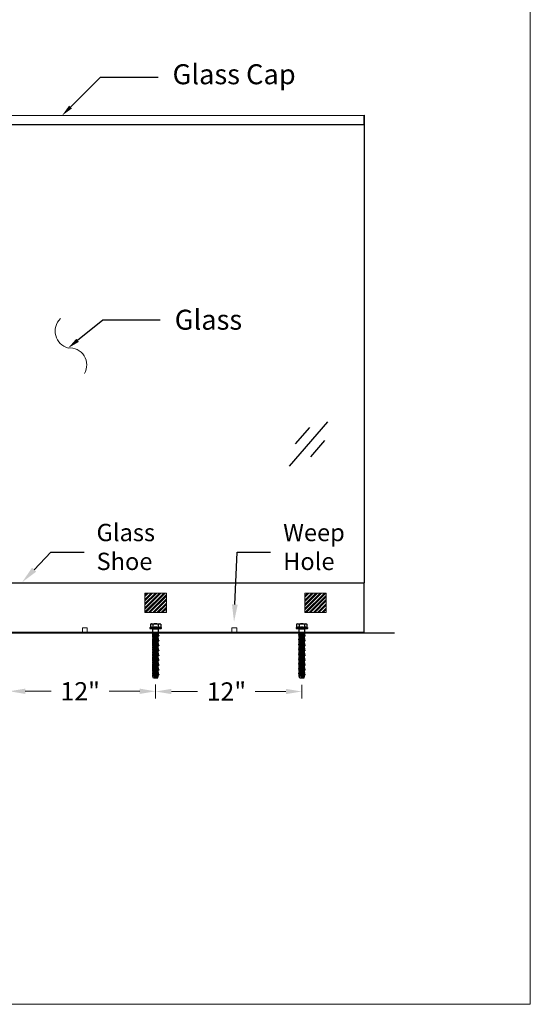
# Model space of a CAD drawing. Units: inches. Extents: x 81 to 422, y 74 to 275.
# Drawn here: x 204 to 246, y 74 to 155 of the extents above; entities that cross this region are included whole.
import ezdxf
from ezdxf import colors
from ezdxf.entities.mleader import LeaderData, LeaderLine
from ezdxf.math import Vec2, Vec3

# ---------------------------------------------------------------- set-up
doc = ezdxf.new("R2010")
doc.units = ezdxf.units.IN
doc.header["$LTSCALE"] = 2.5
doc.header["$MEASUREMENT"] = 0
doc.header["$PDMODE"] = 3
doc.header["$PDSIZE"] = -1
doc.layers.get('Defpoints').update_dxf_attribs({"color": 30})
for name, color, linetype in [('ALUMINUM', 7, 'Continuous'), ('BASE PLATE', 252, 'Continuous'), ('BOTT RAIL', 6, 'Continuous'), ('GLASS', 253, 'Continuous')]:
    doc.layers.add(name, color=color, linetype=linetype)
doc.styles.get("Standard").update_dxf_attribs({"font": 'arial.ttf'})
doc.dimstyles.new('Stand   4', dxfattribs={"dimscale": 2, "dimtxt": 0.75, "dimasz": 0.65, "dimexe": 0.28125, "dimexo": 0.28125, "dimgap": 0.5, "dimtad": 0, "dimtih": 1, "dimtoh": 1, "dimdec": 4, "dimzin": 0, "dimdsep": 46, "dimlunit": 5, "dimtxsty": 'Standard', "dimcen": 0.09, "dimadec": 0, "dimazin": 0, "dimtm": 1e-09, "dimtfac": 0.75, "dimtdec": 4, "dimtofl": 0, "dimtmove": 0, "dimatfit": 1, "dimfxl": 1, "dimfrac": 1, "dimtolj": 1, "dimtzin": 0, "dimlwd": 9, "dimlwe": 9, "dimarcsym": 0})

# ---------------------------------------------------------------- blocks, each defined once
blk = doc.blocks.new('A$C0DE12742')
at = {"color": 160, "true_color": 0x3542f8}
for p, q in [((0, 0.34), (0.034, 0.433)), ((0, -0.34), (0, 0.34)), ((0.034, 0.433), (0.307, 0.433)), ((0.034, 0.216), (0.301, 0.216)), ((0.316, 0.467), (0.307, 0.433)), ((0.316, -0.467), (0.316, 0.467)), ((0.316, 0.467), (0.391, 0.467)), ((0.391, -0.467), (0.391, 0.467)), ((0.415, 0.463), (0.391, 0.351)), ((0.415, 0.463), (0.391, 0.463)), ((0.41, 0.351), (0.391, 0.351)), ((0.41, 0.351), (0.391, 0.239)), ((0.41, 0.239), (0.391, 0.239)), ((0.41, 0.239), (0.391, 0.11)), ((0.41, 0.11), (0.391, 0.11)), ((0.41, 0.11), (0.391, -0.026)), ((0.437, 0.223), (0.782, 0.223)), ((0.437, -0.223), (0.437, 0.223)), ((0.782, -0.223), (0.782, 0.223)), ((0.81, 0.209), (0.782, 0.223)), ((0.782, -0.225), (0.782, 0.222)), ((0.786, 0.222), (1.093, -0.225)), ((0.835, 0.222), (0.81, 0.209)), ((0.81, 0.209), (1.106, -0.219)), ((0.835, 0.222), (0.913, 0.222)), ((0.835, 0.222), (1.142, -0.225)), ((1.191, 0.222), (1.089, 0.222)), ((1.215, 0.209), (1.191, 0.222)), ((1.191, 0.222), (1.499, -0.225)), ((1.24, 0.222), (1.215, 0.209)), ((1.215, 0.209), (1.511, -0.219)), ((1.24, 0.222), (1.318, 0.222)), ((1.24, 0.222), (1.547, -0.225)), ((1.596, 0.222), (1.495, 0.222)), ((1.621, 0.209), (1.596, 0.222)), ((1.596, 0.222), (1.904, -0.225)), ((1.645, 0.222), (1.621, 0.209)), ((1.621, 0.209), (1.916, -0.219)), ((1.645, 0.222), (1.723, 0.222)), ((1.645, 0.222), (1.953, -0.225)), ((2.001, 0.222), (1.9, 0.222)), ((2.026, 0.209), (2.001, 0.222)), ((2.001, 0.222), (2.309, -0.225)), ((2.05, 0.222), (2.026, 0.209)), ((2.026, 0.209), (2.321, -0.219)), ((2.05, 0.222), (2.129, 0.222)), ((2.05, 0.222), (2.358, -0.225)), ((2.406, 0.222), (2.305, 0.222)), ((2.431, 0.209), (2.406, 0.222)), ((2.406, 0.222), (2.714, -0.225)), ((2.455, 0.222), (2.431, 0.209)), ((2.431, 0.209), (2.726, -0.219)), ((2.455, 0.222), (2.534, 0.222)), ((2.455, 0.222), (2.763, -0.225)), ((2.812, 0.222), (2.71, 0.222)), ((2.836, 0.209), (2.812, 0.222)), ((2.812, 0.222), (3.119, -0.225)), ((2.861, 0.222), (2.836, 0.209)), ((2.836, 0.209), (3.131, -0.219)), ((2.86, 0.222), (2.939, 0.222)), ((2.861, 0.222), (3.168, -0.225)), ((3.217, 0.222), (3.115, 0.222)), ((3.241, 0.209), (3.217, 0.222)), ((3.217, 0.222), (3.524, -0.225)), ((3.266, 0.222), (3.241, 0.209)), ((3.241, 0.209), (3.537, -0.219)), ((3.266, 0.222), (3.344, 0.222)), ((3.266, 0.222), (3.573, -0.225)), ((3.622, 0.222), (3.52, 0.222)), ((3.646, 0.209), (3.622, 0.222)), ((3.622, 0.222), (3.929, -0.225)), ((3.671, 0.222), (3.646, 0.209)), ((3.646, 0.209), (3.942, -0.219)), ((3.671, 0.222), (3.749, 0.222)), ((3.671, 0.222), (3.978, -0.225)), ((4.027, 0.222), (3.925, 0.222)), ((4.052, 0.209), (4.027, 0.222)), ((4.027, 0.222), (4.335, -0.225)), ((4.076, 0.222), (4.052, 0.209)), ((4.052, 0.209), (4.347, -0.219)), ((4.076, 0.222), (4.154, 0.222)), ((4.076, 0.222), (4.356, -0.22)), ((4.532, 0.17), (4.357, 0.216)), ((4.532, 0.17), (4.532, -0.173)), ((0, -0.34), (0.034, -0.433)), ((0.034, -0.216), (0.302, -0.216)), ((0.034, -0.433), (0.307, -0.433)), ((0.316, -0.467), (0.307, -0.433)), ((0.316, -0.467), (0.391, -0.467)), ((0.41, -0.026), (0.391, -0.026)), ((0.41, -0.026), (0.391, -0.16)), ((0.41, -0.16), (0.391, -0.16)), ((0.41, -0.16), (0.391, -0.284)), ((0.41, -0.284), (0.391, -0.284)), ((0.41, -0.284), (0.391, -0.388)), ((0.41, -0.388), (0.391, -0.388)), ((0.41, -0.388), (0.391, -0.465)), ((0.782, -0.223), (0.436, -0.223)), ((0.83, -0.225), (0.782, -0.225)), ((1.093, -0.225), (1.005, -0.225)), ((1.093, -0.225), (1.106, -0.219)), ((1.106, -0.219), (1.142, -0.225)), ((1.236, -0.225), (1.142, -0.225)), ((1.499, -0.225), (1.41, -0.225)), ((1.499, -0.225), (1.511, -0.219)), ((1.511, -0.219), (1.547, -0.225)), ((1.641, -0.225), (1.547, -0.225)), ((1.904, -0.225), (1.816, -0.225)), ((1.904, -0.225), (1.916, -0.219)), ((1.916, -0.219), (1.953, -0.225)), ((2.046, -0.225), (1.953, -0.225)), ((2.309, -0.225), (2.221, -0.225)), ((2.309, -0.225), (2.321, -0.219)), ((2.321, -0.219), (2.358, -0.225)), ((2.451, -0.225), (2.358, -0.225)), ((2.714, -0.225), (2.626, -0.225)), ((2.714, -0.225), (2.726, -0.219)), ((2.726, -0.219), (2.763, -0.225)), ((2.856, -0.225), (2.763, -0.225)), ((3.119, -0.225), (3.031, -0.225)), ((3.119, -0.225), (3.131, -0.219)), ((3.131, -0.219), (3.168, -0.225)), ((3.261, -0.225), (3.168, -0.225)), ((3.524, -0.225), (3.436, -0.225)), ((3.524, -0.225), (3.537, -0.219)), ((3.537, -0.219), (3.573, -0.225)), ((3.666, -0.225), (3.573, -0.225)), ((3.929, -0.225), (3.841, -0.225)), ((3.929, -0.225), (3.942, -0.219)), ((3.942, -0.219), (3.978, -0.225)), ((4.072, -0.225), (3.978, -0.225)), ((4.335, -0.225), (4.246, -0.225)), ((4.335, -0.225), (4.347, -0.219)), ((4.347, -0.219), (4.356, -0.22)), ((4.532, -0.173), (4.356, -0.22))]:
    blk.add_line(p, q, dxfattribs=at)
at = {"color": 160, "true_color": 0x3542f8, "flags": 128}
for points in [[(4.312, -0.002), (4.334, -0.037), (4.353, -0.068), (4.386, -0.119), (4.359, -0.071), (4.341, -0.036), (4.324, -0.002)], [(4.405, -0.002), (4.419, -0.023), (4.462, -0.088), (4.435, -0.04), (4.413, -0.002)]]:
    blk.add_lwpolyline(points, dxfattribs=at)
at = {"color": 160, "true_color": 0x3542f8}
for centre, radius, start, end in [((0.36, 0.324), 0.343, 161.63633, 198.36367), ((1.361, 0), 1.345, 170.75062, 189.24938), ((1.629, 0), 1.345, 170.75062, 189.24938), ((0.623, 0.316), 0.337, 159.77614, 197.24241), ((0.437, 0.27), 0.0467, 180, 270), ((0.913, 0.191), 0.0305, 39.01848, 90), ((1.089, 0.16), 0.0611, 40.15072, 119.57187), ((1.318, 0.191), 0.0305, 39.01848, 90), ((1.495, 0.16), 0.0611, 40.15072, 119.57187), ((1.723, 0.191), 0.0305, 39.01848, 90), ((1.9, 0.16), 0.0611, 40.15072, 119.57187), ((2.129, 0.191), 0.0305, 39.01848, 90), ((2.305, 0.16), 0.0611, 40.15072, 119.57187), ((2.534, 0.191), 0.0305, 39.01848, 90), ((2.71, 0.16), 0.0611, 40.15072, 119.57187), ((2.939, 0.191), 0.0305, 39.01848, 90), ((3.115, 0.16), 0.0611, 40.15072, 119.57187), ((3.344, 0.191), 0.0305, 39.01848, 90), ((3.52, 0.16), 0.0611, 40.15072, 119.57187), ((3.749, 0.191), 0.0305, 39.01848, 90), ((3.925, 0.16), 0.0611, 40.15072, 119.57187), ((4.154, 0.191), 0.0305, 39.01848, 90), ((4.331, 0.16), 0.0611, 40.15072, 119.57187), ((0.36, -0.324), 0.343, 161.63633, 198.36367), ((0.623, -0.316), 0.337, 162.75759, 200.22386), ((0.437, -0.27), 0.0467, 90, 180), ((0.83, -0.164), 0.0611, 220.15072, 303.60685), ((0.914, -0.237), 0.0305, 211.78038, 280.49753), ((1.005, -0.194), 0.0305, 219.01848, 270), ((1.236, -0.164), 0.0611, 220.15072, 303.60685), ((1.319, -0.237), 0.0305, 211.78038, 280.49753), ((1.41, -0.194), 0.0305, 219.01848, 270), ((1.641, -0.164), 0.0611, 220.15072, 303.60685), ((1.724, -0.237), 0.0305, 211.78038, 280.49753), ((1.816, -0.194), 0.0305, 219.01848, 270), ((2.046, -0.164), 0.0611, 220.15072, 303.60685), ((2.129, -0.237), 0.0305, 211.78038, 280.49753), ((2.221, -0.194), 0.0305, 219.01848, 270), ((2.451, -0.164), 0.0611, 220.15072, 303.60685), ((2.534, -0.237), 0.0305, 211.78038, 280.49753), ((2.626, -0.194), 0.0305, 219.01848, 270), ((2.856, -0.164), 0.0611, 220.15072, 303.60685), ((2.94, -0.237), 0.0305, 211.78038, 280.49753), ((3.031, -0.194), 0.0305, 219.01848, 270), ((3.261, -0.164), 0.0611, 220.15072, 303.60685), ((3.345, -0.237), 0.0305, 211.78038, 280.49753), ((3.436, -0.194), 0.0305, 219.01848, 270), ((3.666, -0.164), 0.0611, 220.15072, 303.60685), ((3.75, -0.237), 0.0305, 211.78038, 280.49753), ((3.841, -0.194), 0.0305, 219.01848, 270), ((4.072, -0.164), 0.0611, 220.15072, 303.60685), ((4.155, -0.237), 0.0305, 211.78038, 280.49753), ((4.246, -0.194), 0.0305, 219.01848, 270)]:
    blk.add_arc(centre, radius, start, end, dxfattribs=at)
for points, knots in [([(0.782, 0.13), (0.788, 0.121), (0.807, 0.087), (0.828, 0.043), (0.856, -0.015), (0.88, -0.072), (0.911, -0.126), (0.939, -0.164), (0.96, -0.19), (0.975, -0.206), (0.981, -0.214)], [0.0866112, 0.0866112, 0.0866112, 0.0866112, 0.1201371, 0.2006404, 0.2345271, 0.3124699, 0.3865071, 0.4203855, 0.4553022, 0.4858375, 0.4858375, 0.4858375, 0.4858375]), ([(0.981, -0.214), (0.978, -0.21), (0.97, -0.203), (0.954, -0.186), (0.927, -0.16), (0.895, -0.121), (0.864, -0.066), (0.834, 0.006), (0.806, 0.066), (0.785, 0.1), (0.782, 0.105)], [0, 0, 0, 0, 0.0145064, 0.0317822, 0.0704761, 0.1268181, 0.1822067, 0.259345, 0.3611701, 0.3792198, 0.3792198, 0.3792198, 0.3792198]), ([(0.937, 0.21), (0.944, 0.221), (0.956, 0.238), (0.98, 0.257), (1.007, 0.268), (1.031, 0.255), (1.05, 0.231), (1.071, 0.192), (1.103, 0.122), (1.143, 0.045), (1.184, -0.045), (1.212, -0.11), (1.24, -0.165), (1.255, -0.191), (1.274, -0.222), (1.284, -0.241), (1.293, -0.253), (1.293, -0.253)], [0, 0, 0, 0, 0.117154, 0.188962, 0.276807, 0.366916, 0.411713, 0.554882, 0.769832, 1.11609, 1.34021, 1.674412, 1.762597, 1.894684, 1.954185, 2.090429, 2.090499, 2.090499, 2.090499, 2.090499]), ([(1.342, 0.21), (1.349, 0.221), (1.361, 0.238), (1.385, 0.257), (1.412, 0.268), (1.436, 0.255), (1.455, 0.231), (1.476, 0.192), (1.508, 0.122), (1.548, 0.045), (1.589, -0.045), (1.618, -0.11), (1.645, -0.165), (1.66, -0.191), (1.679, -0.222), (1.689, -0.241), (1.698, -0.253), (1.698, -0.253)], [0, 0, 0, 0, 0.117154, 0.188962, 0.276807, 0.366916, 0.411713, 0.554882, 0.769832, 1.11609, 1.34021, 1.674412, 1.762597, 1.894684, 1.954185, 2.090429, 2.090499, 2.090499, 2.090499, 2.090499]), ([(1.747, 0.21), (1.754, 0.221), (1.766, 0.238), (1.79, 0.257), (1.817, 0.268), (1.842, 0.255), (1.86, 0.231), (1.881, 0.192), (1.914, 0.122), (1.954, 0.045), (1.994, -0.045), (2.023, -0.11), (2.05, -0.165), (2.065, -0.191), (2.084, -0.222), (2.094, -0.241), (2.103, -0.253), (2.103, -0.253)], [0, 0, 0, 0, 0.117154, 0.188962, 0.276807, 0.366916, 0.411713, 0.554882, 0.769832, 1.11609, 1.34021, 1.674412, 1.762597, 1.894684, 1.954185, 2.090429, 2.090499, 2.090499, 2.090499, 2.090499]), ([(2.152, 0.21), (2.159, 0.221), (2.171, 0.238), (2.195, 0.257), (2.223, 0.268), (2.247, 0.255), (2.265, 0.231), (2.286, 0.192), (2.319, 0.122), (2.359, 0.045), (2.399, -0.045), (2.428, -0.11), (2.455, -0.165), (2.47, -0.191), (2.489, -0.222), (2.499, -0.241), (2.508, -0.253), (2.508, -0.253)], [0, 0, 0, 0, 0.117154, 0.188962, 0.276807, 0.366916, 0.411713, 0.554882, 0.769832, 1.11609, 1.34021, 1.674412, 1.762597, 1.894684, 1.954185, 2.090429, 2.090499, 2.090499, 2.090499, 2.090499]), ([(2.557, 0.21), (2.565, 0.221), (2.576, 0.238), (2.6, 0.257), (2.628, 0.268), (2.652, 0.255), (2.67, 0.231), (2.691, 0.192), (2.724, 0.122), (2.764, 0.045), (2.804, -0.045), (2.833, -0.11), (2.86, -0.165), (2.876, -0.191), (2.895, -0.222), (2.905, -0.241), (2.914, -0.253), (2.914, -0.253)], [0, 0, 0, 0, 0.117154, 0.188962, 0.276807, 0.366916, 0.411713, 0.554882, 0.769832, 1.11609, 1.34021, 1.674412, 1.762597, 1.894684, 1.954185, 2.090429, 2.090499, 2.090499, 2.090499, 2.090499]), ([(2.963, 0.21), (2.97, 0.221), (2.981, 0.238), (3.005, 0.257), (3.033, 0.268), (3.057, 0.255), (3.076, 0.231), (3.096, 0.192), (3.129, 0.122), (3.169, 0.045), (3.209, -0.045), (3.238, -0.11), (3.265, -0.165), (3.281, -0.191), (3.3, -0.222), (3.31, -0.241), (3.319, -0.253), (3.319, -0.253)], [0, 0, 0, 0, 0.117154, 0.188962, 0.276807, 0.366916, 0.411713, 0.554882, 0.769832, 1.11609, 1.34021, 1.674412, 1.762597, 1.894684, 1.954185, 2.090429, 2.090499, 2.090499, 2.090499, 2.090499]), ([(3.368, 0.21), (3.375, 0.221), (3.387, 0.238), (3.411, 0.257), (3.438, 0.268), (3.462, 0.255), (3.481, 0.231), (3.502, 0.192), (3.534, 0.122), (3.574, 0.045), (3.615, -0.045), (3.643, -0.11), (3.671, -0.165), (3.686, -0.191), (3.705, -0.222), (3.715, -0.241), (3.724, -0.253), (3.724, -0.253)], [0, 0, 0, 0, 0.117154, 0.188962, 0.276807, 0.366916, 0.411713, 0.554882, 0.769832, 1.11609, 1.34021, 1.674412, 1.762597, 1.894684, 1.954185, 2.090429, 2.090499, 2.090499, 2.090499, 2.090499]), ([(3.773, 0.21), (3.78, 0.221), (3.792, 0.238), (3.816, 0.257), (3.843, 0.268), (3.867, 0.255), (3.886, 0.231), (3.907, 0.192), (3.939, 0.122), (3.979, 0.045), (4.02, -0.045), (4.049, -0.11), (4.076, -0.165), (4.091, -0.191), (4.11, -0.222), (4.12, -0.241), (4.129, -0.253), (4.129, -0.253)], [0, 0, 0, 0, 0.117154, 0.188962, 0.276807, 0.366916, 0.411713, 0.554882, 0.769832, 1.11609, 1.34021, 1.674412, 1.762597, 1.894684, 1.954185, 2.090429, 2.090499, 2.090499, 2.090499, 2.090499]), ([(4.178, 0.21), (4.185, 0.221), (4.197, 0.238), (4.221, 0.257), (4.248, 0.268), (4.273, 0.255), (4.291, 0.231), (4.312, 0.192), (4.345, 0.122), (4.379, 0.056), (4.4, 0.01), (4.405, -0.002)], [0, 0, 0, 0, 0.117154, 0.188962, 0.276807, 0.366916, 0.411713, 0.554882, 0.769832, 1.11609, 1.231972, 1.231972, 1.231972, 1.231972]), ([(4.178, 0.21), (4.197, 0.19), (4.239, 0.145), (4.279, 0.07), (4.302, 0.019), (4.312, -0.002), (4.312, -0.002)], [0, 0, 0, 0, 0.25168, 0.5578764, 0.7658015, 0.7658706, 0.7658706, 0.7658706, 0.7658706]), ([(4.178, 0.21), (4.196, 0.194), (4.236, 0.157), (4.276, 0.1), (4.304, 0.043), (4.317, 0.015), (4.324, -0.002)], [0, 0, 0, 0, 0.2171885, 0.5027982, 0.6256074, 0.7896855, 0.7896855, 0.7896855, 0.7896855]), ([(4.296, 0.22), (4.303, 0.209), (4.323, 0.176), (4.35, 0.123), (4.382, 0.061), (4.403, 0.02), (4.413, -0.002)], [0, 0, 0, 0, 0.1218318, 0.3444038, 0.5427916, 0.7622845, 0.7622845, 0.7622845, 0.7622845]), ([(4.532, -0.08), (4.524, -0.065), (4.507, -0.04), (4.471, 0.014), (4.451, 0.07), (4.417, 0.123), (4.394, 0.154), (4.373, 0.18), (4.36, 0.194), (4.35, 0.202), (4.336, 0.204), (4.323, 0.202), (4.314, 0.2), (4.309, 0.199)], [0.503452, 0.503452, 0.503452, 0.503452, 0.656368, 0.784797, 1.094026, 1.194929, 1.354912, 1.448167, 1.494126, 1.526022, 1.570143, 1.610853, 1.653774, 1.653774, 1.653774, 1.653774]), ([(4.377, 0.2), (4.387, 0.188), (4.413, 0.157), (4.448, 0.099), (4.474, 0.043), (4.502, -0.015), (4.518, -0.052), (4.531, -0.077), (4.532, -0.08)], [0, 0, 0, 0, 0.1445853, 0.3648391, 0.6093163, 0.7122254, 0.9489265, 0.9735477, 0.9735477, 0.9735477, 0.9735477]), ([(0.782, -0.037), (0.793, -0.061), (0.811, -0.106), (0.845, -0.171), (0.87, -0.218), (0.888, -0.25), (0.899, -0.26), (0.907, -0.265), (0.913, -0.266), (0.917, -0.266), (0.919, -0.267)], [0.2895538, 0.2895538, 0.2895538, 0.2895538, 0.3687414, 0.4349487, 0.5077447, 0.5302046, 0.5431187, 0.5521899, 0.5568646, 0.5636214, 0.5636214, 0.5636214, 0.5636214]), ([(0.782, -0.054), (0.794, -0.081), (0.81, -0.117), (0.834, -0.165), (0.85, -0.191), (0.869, -0.222), (0.879, -0.241), (0.888, -0.253), (0.888, -0.253)], [1.4045621, 1.4045621, 1.4045621, 1.4045621, 1.6744115, 1.7625971, 1.8946842, 1.9541851, 2.0904292, 2.0904992, 2.0904992, 2.0904992, 2.0904992])]:
    blk.add_open_spline(points, degree=3, knots=knots, dxfattribs=at)
for points in [[(0.937, 0.21), (0.991, 0.147), (1.042, 0.06), (1.071, -0.002), (1.103, -0.07), (1.136, -0.129), (1.159, -0.166), (1.189, -0.203)], [(0.937, 0.21), (0.988, 0.16), (1.042, 0.083), (1.061, 0.047), (1.083, -0.002), (1.125, -0.087), (1.149, -0.125), (1.18, -0.165), (1.215, -0.202)], [(1.055, 0.22), (1.075, 0.186), (1.11, 0.121), (1.14, 0.063), (1.172, -0.002), (1.219, -0.109), (1.249, -0.168), (1.284, -0.233), (1.296, -0.251), (1.305, -0.26), (1.313, -0.265), (1.318, -0.266), (1.324, -0.267)], [(1.387, -0.214), (1.376, -0.204), (1.364, -0.191), (1.337, -0.164), (1.302, -0.12), (1.274, -0.072), (1.242, -0.002), (1.197, 0.09), (1.179, 0.118), (1.148, 0.16), (1.128, 0.184), (1.118, 0.195), (1.109, 0.201), (1.095, 0.203), (1.082, 0.202), (1.068, 0.199)], [(1.136, 0.2), (1.166, 0.163), (1.204, 0.101), (1.24, 0.029), (1.254, -0.002), (1.287, -0.072), (1.324, -0.137), (1.344, -0.164), (1.366, -0.191), (1.387, -0.214)], [(1.342, 0.21), (1.396, 0.147), (1.447, 0.06), (1.476, -0.002), (1.509, -0.07), (1.541, -0.129), (1.564, -0.166), (1.594, -0.203)], [(1.342, 0.21), (1.393, 0.16), (1.447, 0.083), (1.466, 0.047), (1.488, -0.002), (1.531, -0.087), (1.554, -0.125), (1.585, -0.165), (1.62, -0.202)], [(1.46, 0.22), (1.481, 0.186), (1.515, 0.121), (1.545, 0.063), (1.577, -0.002), (1.624, -0.109), (1.654, -0.168), (1.689, -0.233), (1.701, -0.251), (1.711, -0.26), (1.718, -0.265), (1.723, -0.266), (1.73, -0.267)], [(1.792, -0.214), (1.781, -0.204), (1.769, -0.191), (1.742, -0.164), (1.707, -0.12), (1.679, -0.072), (1.647, -0.002), (1.602, 0.09), (1.584, 0.118), (1.553, 0.16), (1.534, 0.184), (1.523, 0.195), (1.514, 0.201), (1.5, 0.203), (1.487, 0.202), (1.473, 0.199)], [(1.541, 0.2), (1.571, 0.163), (1.609, 0.101), (1.645, 0.029), (1.659, -0.002), (1.692, -0.072), (1.729, -0.137), (1.749, -0.164), (1.772, -0.191), (1.792, -0.214)], [(1.747, 0.21), (1.801, 0.147), (1.852, 0.06), (1.881, -0.002), (1.914, -0.07), (1.946, -0.129), (1.97, -0.166), (1.999, -0.203)], [(1.747, 0.21), (1.798, 0.16), (1.853, 0.083), (1.871, 0.047), (1.893, -0.002), (1.936, -0.087), (1.959, -0.125), (1.99, -0.165), (2.025, -0.202)], [(1.865, 0.22), (1.886, 0.186), (1.92, 0.121), (1.95, 0.063), (1.982, -0.002), (2.03, -0.109), (2.06, -0.168), (2.094, -0.233), (2.106, -0.251), (2.116, -0.26), (2.124, -0.265), (2.128, -0.266), (2.135, -0.267)], [(2.197, -0.214), (2.187, -0.204), (2.174, -0.191), (2.147, -0.164), (2.112, -0.12), (2.084, -0.072), (2.052, -0.002), (2.007, 0.09), (1.989, 0.118), (1.958, 0.16), (1.939, 0.184), (1.928, 0.195), (1.92, 0.201), (1.905, 0.203), (1.892, 0.202), (1.878, 0.199)], [(1.946, 0.2), (1.976, 0.163), (2.014, 0.101), (2.05, 0.029), (2.065, -0.002), (2.098, -0.072), (2.135, -0.137), (2.154, -0.164), (2.177, -0.191), (2.197, -0.214)], [(2.152, 0.21), (2.206, 0.147), (2.257, 0.06), (2.286, -0.002), (2.319, -0.07), (2.352, -0.129), (2.375, -0.166), (2.404, -0.203)], [(2.152, 0.21), (2.203, 0.16), (2.258, 0.083), (2.276, 0.047), (2.299, -0.002), (2.341, -0.087), (2.364, -0.125), (2.395, -0.165), (2.43, -0.202)], [(2.271, 0.22), (2.291, 0.186), (2.325, 0.121), (2.355, 0.063), (2.387, -0.002), (2.435, -0.109), (2.465, -0.168), (2.499, -0.233), (2.511, -0.251), (2.521, -0.26), (2.529, -0.265), (2.533, -0.266), (2.54, -0.267)], [(2.602, -0.214), (2.592, -0.204), (2.58, -0.191), (2.552, -0.164), (2.517, -0.12), (2.489, -0.072), (2.457, -0.002), (2.412, 0.09), (2.395, 0.118), (2.363, 0.16), (2.344, 0.184), (2.333, 0.195), (2.325, 0.201), (2.31, 0.203), (2.297, 0.202), (2.283, 0.199)], [(2.352, 0.2), (2.381, 0.163), (2.42, 0.101), (2.455, 0.029), (2.47, -0.002), (2.503, -0.072), (2.54, -0.137), (2.56, -0.164), (2.582, -0.191), (2.602, -0.214)], [(2.557, 0.21), (2.611, 0.147), (2.662, 0.06), (2.691, -0.002), (2.724, -0.07), (2.757, -0.129), (2.78, -0.166), (2.809, -0.203)], [(2.557, 0.21), (2.609, 0.16), (2.663, 0.083), (2.681, 0.047), (2.704, -0.002), (2.746, -0.087), (2.769, -0.125), (2.8, -0.165), (2.835, -0.202)], [(2.676, 0.22), (2.696, 0.186), (2.73, 0.121), (2.76, 0.063), (2.792, -0.002), (2.84, -0.109), (2.87, -0.168), (2.904, -0.233), (2.917, -0.251), (2.926, -0.26), (2.934, -0.265), (2.938, -0.266), (2.945, -0.267)], [(3.007, -0.214), (2.997, -0.204), (2.985, -0.191), (2.957, -0.164), (2.922, -0.12), (2.895, -0.072), (2.862, -0.002), (2.817, 0.09), (2.8, 0.118), (2.769, 0.16), (2.749, 0.184), (2.738, 0.195), (2.73, 0.201), (2.716, 0.203), (2.702, 0.202), (2.688, 0.199)], [(2.757, 0.2), (2.786, 0.163), (2.825, 0.101), (2.86, 0.029), (2.875, -0.002), (2.908, -0.072), (2.945, -0.137), (2.965, -0.164), (2.987, -0.191), (3.007, -0.214)], [(2.963, 0.21), (3.017, 0.147), (3.067, 0.06), (3.096, -0.002), (3.129, -0.07), (3.162, -0.129), (3.185, -0.166), (3.215, -0.203)], [(2.963, 0.21), (3.014, 0.16), (3.068, 0.083), (3.086, 0.047), (3.109, -0.002), (3.151, -0.087), (3.174, -0.125), (3.205, -0.165), (3.241, -0.202)], [(3.081, 0.22), (3.101, 0.186), (3.136, 0.121), (3.166, 0.063), (3.198, -0.002), (3.245, -0.109), (3.275, -0.168), (3.309, -0.233), (3.322, -0.251), (3.331, -0.26), (3.339, -0.265), (3.344, -0.266), (3.35, -0.267)], [(3.412, -0.214), (3.402, -0.204), (3.39, -0.191), (3.363, -0.164), (3.327, -0.12), (3.3, -0.072), (3.268, -0.002), (3.222, 0.09), (3.205, 0.118), (3.174, 0.16), (3.154, 0.184), (3.144, 0.195), (3.135, 0.201), (3.121, 0.203), (3.107, 0.202), (3.094, 0.199)], [(3.162, 0.2), (3.191, 0.163), (3.23, 0.101), (3.265, 0.029), (3.28, -0.002), (3.313, -0.072), (3.35, -0.137), (3.37, -0.164), (3.392, -0.191), (3.412, -0.214)], [(3.368, 0.21), (3.422, 0.147), (3.473, 0.06), (3.502, -0.002), (3.534, -0.07), (3.567, -0.129), (3.59, -0.166), (3.62, -0.203)], [(3.368, 0.21), (3.419, 0.16), (3.473, 0.083), (3.492, 0.047), (3.514, -0.002), (3.556, -0.087), (3.58, -0.125), (3.611, -0.165), (3.646, -0.202)], [(3.486, 0.22), (3.506, 0.186), (3.541, 0.121), (3.571, 0.063), (3.603, -0.002), (3.65, -0.109), (3.68, -0.168), (3.715, -0.233), (3.727, -0.251), (3.736, -0.26), (3.744, -0.265), (3.749, -0.266), (3.755, -0.267)], [(3.818, -0.214), (3.807, -0.204), (3.795, -0.191), (3.768, -0.164), (3.733, -0.12), (3.705, -0.072), (3.673, -0.002), (3.628, 0.09), (3.61, 0.118), (3.579, 0.16), (3.559, 0.184), (3.549, 0.195), (3.54, 0.201), (3.526, 0.203), (3.513, 0.202), (3.499, 0.199)], [(3.567, 0.2), (3.597, 0.163), (3.635, 0.101), (3.671, 0.029), (3.685, -0.002), (3.718, -0.072), (3.755, -0.137), (3.775, -0.164), (3.797, -0.191), (3.818, -0.214)], [(3.773, 0.21), (3.827, 0.147), (3.878, 0.06), (3.907, -0.002), (3.94, -0.07), (3.972, -0.129), (3.995, -0.166), (4.025, -0.203)], [(3.773, 0.21), (3.824, 0.16), (3.878, 0.083), (3.897, 0.047), (3.919, -0.002), (3.961, -0.087), (3.985, -0.125), (4.016, -0.165), (4.051, -0.202)], [(3.891, 0.22), (3.911, 0.186), (3.946, 0.121), (3.976, 0.063), (4.008, -0.002), (4.055, -0.109), (4.085, -0.168), (4.12, -0.233), (4.132, -0.251), (4.141, -0.26), (4.149, -0.265), (4.154, -0.266), (4.161, -0.267)], [(4.223, -0.214), (4.212, -0.204), (4.2, -0.191), (4.173, -0.164), (4.138, -0.12), (4.11, -0.072), (4.078, -0.002), (4.033, 0.09), (4.015, 0.118), (3.984, 0.16), (3.965, 0.184), (3.954, 0.195), (3.945, 0.201), (3.931, 0.203), (3.918, 0.202), (3.904, 0.199)], [(3.972, 0.2), (4.002, 0.163), (4.04, 0.101), (4.076, 0.029), (4.09, -0.002), (4.123, -0.072), (4.16, -0.137), (4.18, -0.164), (4.203, -0.191), (4.223, -0.214)], [(0.81, -0.202), (0.818, -0.207), (0.835, -0.207), (0.856, -0.201)], [(0.919, -0.267), (0.924, -0.266), (0.942, -0.26), (0.953, -0.255), (0.961, -0.249), (0.977, -0.234), (0.989, -0.22)], [(1.215, -0.202), (1.224, -0.207), (1.24, -0.207), (1.261, -0.201)], [(1.324, -0.267), (1.329, -0.266), (1.348, -0.26), (1.358, -0.255), (1.366, -0.249), (1.382, -0.234), (1.394, -0.22)], [(1.62, -0.202), (1.629, -0.207), (1.645, -0.207), (1.666, -0.201)], [(1.73, -0.267), (1.734, -0.266), (1.753, -0.26), (1.763, -0.255), (1.771, -0.249), (1.787, -0.234), (1.8, -0.22)], [(2.025, -0.202), (2.034, -0.207), (2.05, -0.207), (2.071, -0.201)], [(2.135, -0.267), (2.14, -0.266), (2.158, -0.26), (2.168, -0.255), (2.176, -0.249), (2.192, -0.234), (2.205, -0.22)], [(2.43, -0.202), (2.439, -0.207), (2.455, -0.207), (2.476, -0.201)], [(2.54, -0.267), (2.545, -0.266), (2.563, -0.26), (2.573, -0.255), (2.582, -0.249), (2.598, -0.234), (2.61, -0.22)], [(2.835, -0.202), (2.844, -0.207), (2.86, -0.207), (2.882, -0.201)], [(2.945, -0.267), (2.95, -0.266), (2.968, -0.26), (2.979, -0.255), (2.987, -0.249), (3.003, -0.234), (3.015, -0.22)], [(3.241, -0.202), (3.249, -0.207), (3.266, -0.207), (3.287, -0.201)], [(3.35, -0.267), (3.355, -0.266), (3.373, -0.26), (3.384, -0.255), (3.392, -0.249), (3.408, -0.234), (3.42, -0.22)], [(3.646, -0.202), (3.655, -0.207), (3.671, -0.207), (3.692, -0.201)], [(3.755, -0.267), (3.76, -0.266), (3.779, -0.26), (3.789, -0.255), (3.797, -0.249), (3.813, -0.234), (3.825, -0.22)], [(4.051, -0.202), (4.06, -0.207), (4.076, -0.207), (4.097, -0.201)], [(4.161, -0.267), (4.165, -0.266), (4.184, -0.26), (4.194, -0.255), (4.202, -0.249), (4.218, -0.234), (4.23, -0.22)]]:
    blk.add_spline(points, degree=3, dxfattribs=at)
blk.add_open_spline([(0.782, -0.174), (0.791, -0.184), (0.8, -0.193), (0.81, -0.202)], degree=3, dxfattribs=at)
blk = doc.blocks.new('*D28')
at = {"color": 0, "linetype": 'Continuous', "lineweight": 9, "ltscale": 0.5, "transparency": 16777216}
for p, q in [((203.178, 100.754), (203.178, 99.656)), ((215.186, 100.77), (215.186, 99.656)), ((204.478, 100.218), (206.623, 100.218)), ((213.886, 100.218), (211.372, 100.218))]:
    blk.add_line(p, q, dxfattribs=at)
at = {"color": 0, "linetype": 'Continuous', "lineweight": 18, "ltscale": 0.5, "transparency": 16777216}
for points in [[(204.478, 100.435), (204.478, 100.001), (203.178, 100.218)], [(213.886, 100.435), (213.886, 100.001), (215.186, 100.218)]]:
    blk.add_solid(points, dxfattribs=at)
at = {"layer": 'Defpoints', "color": 0, "linetype": 'Continuous', "lineweight": 18, "ltscale": 0.5, "transparency": 16777216}
for p in [(203.178, 101.316), (215.186, 101.332), (215.186, 100.218)]:
    blk.add_point(p, dxfattribs=at)
at = {"color": 0, "linetype": 'Continuous', "lineweight": 18, "ltscale": 0.5, "transparency": 16777216, "insert": (208.997, 100.218), "char_height": 1.5, "attachment_point": 5}
blk.add_mtext('\\A1;12"', dxfattribs=at)
blk = doc.blocks.new('*D29')
at = {"color": 0, "linetype": 'Continuous', "lineweight": 9, "ltscale": 0.5, "transparency": 16777216}
for p, q in [((215.187, 100.736), (215.187, 99.638)), ((227.195, 100.752), (227.195, 99.638)), ((216.487, 100.2), (218.632, 100.2)), ((225.895, 100.2), (223.38, 100.2))]:
    blk.add_line(p, q, dxfattribs=at)
at = {"color": 0, "linetype": 'Continuous', "lineweight": 18, "ltscale": 0.5, "transparency": 16777216}
for points in [[(216.487, 100.417), (216.487, 99.984), (215.187, 100.2)], [(225.895, 100.417), (225.895, 99.984), (227.195, 100.2)]]:
    blk.add_solid(points, dxfattribs=at)
at = {"layer": 'Defpoints', "color": 0, "linetype": 'Continuous', "lineweight": 18, "ltscale": 0.5, "transparency": 16777216}
for p in [(215.187, 101.298), (227.195, 101.315), (227.195, 100.2)]:
    blk.add_point(p, dxfattribs=at)
at = {"color": 0, "linetype": 'Continuous', "lineweight": 18, "ltscale": 0.5, "transparency": 16777216, "insert": (221.006, 100.2), "char_height": 1.5, "attachment_point": 5}
blk.add_mtext('\\A1;12"', dxfattribs=at)

msp = doc.modelspace()

# ---------------------------------------------------------------- hatches: boundary and pattern name
at = {"layer": 'BASE PLATE', "linetype": 'Continuous', "lineweight": 18, "ltscale": 0.5}
h = msp.add_hatch(dxfattribs=at)
h.set_pattern_fill('ANSI32', color=6, scale=0.653151)
h.set_pattern_definition([(45, (-337.4416, -837.465), (-0.17319278, 0.17319278), []), (45, (-337.32614, -837.465), (-0.17319278, 0.17319278), [])])
h.paths.add_polyline_path([(216.07515, 108.29334), (214.30524, 108.29334), (214.30524, 106.69616), (216.07515, 106.69616)])
h = msp.add_hatch(dxfattribs=at)
h.set_pattern_fill('ANSI32', color=6, scale=0.653151)
h.set_pattern_definition([(45, (-350.57496, -837.465), (-0.17319278, 0.17319278), []), (45, (-350.4595, -837.465), (-0.17319278, 0.17319278), [])])
h.paths.add_polyline_path([(229.20851, 108.29334), (227.4386, 108.29334), (227.4386, 106.69616), (229.20851, 106.69616)])

# ---------------------------------------------------------------- linework, layer by layer
msp.add_line((127.22874, 105.01119), (234.81257, 105.01119))
at = {"color": 0, "linetype": 'Continuous', "lineweight": 18, "ltscale": 0.5}
for points in [[(81.05089, 199.08693), (245.96692, 199.08693), (245.96692, 74.48882), (81.05089, 74.48882)], [(209.17575, 105.43771), (209.56835, 105.43771), (209.56835, 105.04511), (209.17575, 105.04511)], [(221.4659, 105.43771), (221.85849, 105.43771), (221.85849, 105.04511), (221.4659, 105.04511)]]:
    msp.add_lwpolyline(points, close=True, dxfattribs=at)
at = {"color": 0, "linetype": 'Continuous', "lineweight": 5, "ltscale": 0.5}
for centre, radius, start, end in [((208.36881, 129.82073), 1.43235, 134.2603958, 255.3787233), ((208.14805, 127.0513), 1.39062, 328.7871489, 95.8112711)]:
    msp.add_arc(centre, radius, start, end, dxfattribs=at)
at = {"layer": 'ALUMINUM', "color": 3, "ltscale": 0.5}
for p, q in [((137.46701, 147.53869), (232.32355, 147.56327)), ((232.32355, 146.80786), (232.32355, 147.56327)), ((137.46701, 146.78328), (232.32355, 146.80786))]:
    msp.add_line(p, q, dxfattribs=at)
at = {"layer": 'BASE PLATE', "color": 6, "linetype": 'Continuous', "lineweight": 18, "ltscale": 0.5}
for points in [[(216.07515, 108.29334), (214.30524, 108.29334), (214.30524, 106.69616), (216.07515, 106.69616)], [(229.20851, 108.29334), (227.4386, 108.29334), (227.4386, 106.69616), (229.20851, 106.69616)]]:
    msp.add_lwpolyline(points, close=True, dxfattribs=at)
at = {"layer": 'BOTT RAIL', "color": 252, "ltscale": 0.5, "true_color": 0x939598}
for p, q in [((137.46701, 109.11719), (232.32355, 109.14177)), ((232.32355, 105.06925), (232.32355, 109.14177)), ((232.32355, 105.06925), (137.46701, 105.04467))]:
    msp.add_line(p, q, dxfattribs=at)
at = {"layer": 'GLASS', "ltscale": 0.5}
msp.add_line((183.50813, 147.53869), (232.32355, 147.56327), dxfattribs=at)
at = {"layer": 'GLASS', "color": 150, "ltscale": 0.5}
for p, q in [((232.32355, 147.56327), (232.32355, 109.14177)), ((229.30874, 122.35869), (226.1724, 118.73364)), ((227.82756, 121.90517), (226.66388, 120.56016)), ((229.07294, 120.82769), (227.90925, 119.48268))]:
    msp.add_line(p, q, dxfattribs=at)

# ---------------------------------------------------------------- block references
at = {"linetype": 'Continuous', "lineweight": 15, "ltscale": 0.5, "xscale": 0.9867446907114024, "yscale": 0.9867446907114024, "zscale": 0.9867446907114024, "rotation": 270}
for p in [(215.18851, 105.7706), (227.19852, 105.77216)]:
    msp.add_blockref('A$C0DE12742', p, dxfattribs=at)

# ---------------------------------------------------------------- texts
at = {"color": 0, "linetype": 'Continuous', "lineweight": 18, "ltscale": 0.5, "char_height": 1.424121, "width": 9.9208867, "attachment_point": 1}
for s, insert in [('Glass \\PShoe', (210.34067, 113.98086)), ('Weep\\PHole', (225.66747, 113.98086))]:
    msp.add_mtext(s, dxfattribs=dict(at, insert=insert))

# ---------------------------------------------------------------- dimensions: what is measured, and where the dimension line sits
at = {"color": 0, "linetype": 'Continuous', "lineweight": 18, "ltscale": 0.5}
for base, p1, p2, picture, middle in [((215.186316, 100.218087), (203.177867, 101.31616), (215.186316, 101.332286), '*D28', (208.99738, 100.218087)), ((227.195221, 100.200396), (215.186773, 101.298469), (227.195221, 101.314594), '*D29', (221.006285, 100.200396))]:
    dim = msp.add_linear_dim(base=base, p1=p1, p2=p2, dimstyle='Stand   4', override={"dimpost": '"'}, dxfattribs=at)
    dim.commit()
    dim.dimension.update_dxf_attribs({"geometry": picture, "text_midpoint": middle, "dimtype": 160})

# ---------------------------------------------------------------- leaders
ml = msp.add_multileader_mtext('Standard', dxfattribs=at)
ml.set_content('Glass Cap')
ml.set_leader_properties()
ml.build(insert=Vec2(0, 0))
ml.multileader.update_dxf_attribs({"text_right_attachment_type": 6, "dogleg_length": 2.80003, "arrow_head_size": 1})
ctx = ml.context
ctx.base_point, ctx.char_height, ctx.arrow_head_size, ctx.landing_gap_size, ctx.plane_origin = Vec3(215.39997, 150.70806), 1.642059, 1, 1.18228, Vec3(207.49634, 147.53355)
ctx.right_attachment = 6
notes = []
notes.append((ctx, [(0, (1, 1, 0), (210.67084, 150.70806), (1, 0), 4.72913, [(0, [(207.49634, 147.53355)], 0, [])])]))
ctx.mtext.insert, ctx.mtext.flow_direction = Vec3(216.58226, 151.75702), 5
ml = msp.add_multileader_mtext('Standard', dxfattribs=at)
ml.set_content('Glass')
ml.set_leader_properties()
ml.build(insert=Vec2(0, 0))
ml.multileader.update_dxf_attribs({"text_right_attachment_type": 6, "dogleg_length": 4.72913, "arrow_head_size": 1})
ctx = ml.context
ctx.base_point, ctx.char_height, ctx.arrow_head_size, ctx.landing_gap_size, ctx.plane_origin = Vec3(215.57809, 130.74619), 1.642059, 1, 1.18228, Vec3(208.32995, 128.78908)
ctx.right_attachment = 6
notes.append((ctx, [(0, (1, 1, 0), (210.84896, 130.74619), (1, 0), 4.72913, [(0, [(208.00725, 128.43477)], 0, [])])]))
ctx.mtext.insert, ctx.mtext.width, ctx.mtext.flow_direction = Vec3(216.76038, 131.58122), 4.9160988, 5
ml = msp.add_multileader_mtext('Standard', dxfattribs=at)
ml.set_content('')
ml.set_leader_properties()
ml.build(insert=Vec2(0, 0))
ml.multileader.update_dxf_attribs({"text_right_attachment_type": 6, "dogleg_length": 4.72913, "arrow_head_size": 1.4368})
ctx = ml.context
ctx.base_point, ctx.char_height, ctx.arrow_head_size, ctx.landing_gap_size, ctx.plane_origin = Vec3(209.31244, 111.6411), 1.64206, 1.4368, 1.18228, Vec3(203.92562, 110.25751)
ctx.right_attachment = 6
notes.append((ctx, [(0, (1, 1, 0), (206.57354, 111.6411), (1, 0), 2.7389, [(0, [(204.22107, 109.17218)], 0, [])])]))
ctx.mtext.insert, ctx.mtext.flow_direction = Vec3(210.49472, 112.46213), 5
ml = msp.add_multileader_mtext('Standard', dxfattribs=at)
ml.set_content('')
ml.set_leader_properties()
ml.build(insert=Vec2(0, 0))
ml.multileader.update_dxf_attribs({"text_right_attachment_type": 6, "dogleg_length": 4.72913, "arrow_head_size": 1.4368})
ctx = ml.context
ctx.base_point, ctx.char_height, ctx.arrow_head_size, ctx.landing_gap_size, ctx.plane_origin = Vec3(224.63924, 111.6411), 1.64206, 1.4368, 1.18228, Vec3(219.25242, 110.25751)
ctx.right_attachment = 6
notes.append((ctx, [(0, (1, 1, 0), (221.90034, 111.6411), (1, 0), 2.7389, [(0, [(221.63254, 105.92023)], 0, [])])]))
ctx.mtext.insert, ctx.mtext.flow_direction = Vec3(225.82152, 112.46213), 5
for ctx, leaders in notes:
    for number, flags, end, landing, length, lines in leaders:
        leader = LeaderData()
        leader.index, (leader.has_last_leader_line, leader.has_dogleg_vector, leader.attachment_direction) = number, flags
        leader.last_leader_point, leader.dogleg_vector, leader.dogleg_length = Vec3(end), Vec3(landing), length
        for number, points, colour, breaks in lines:
            line = LeaderLine()
            line.index, line.vertices, line.color, line.breaks = number, Vec3.list(points), colors.encode_raw_color(colour), breaks
            leader.lines.append(line)
        ctx.leaders.append(leader)

doc.saveas('drawing.dxf')
